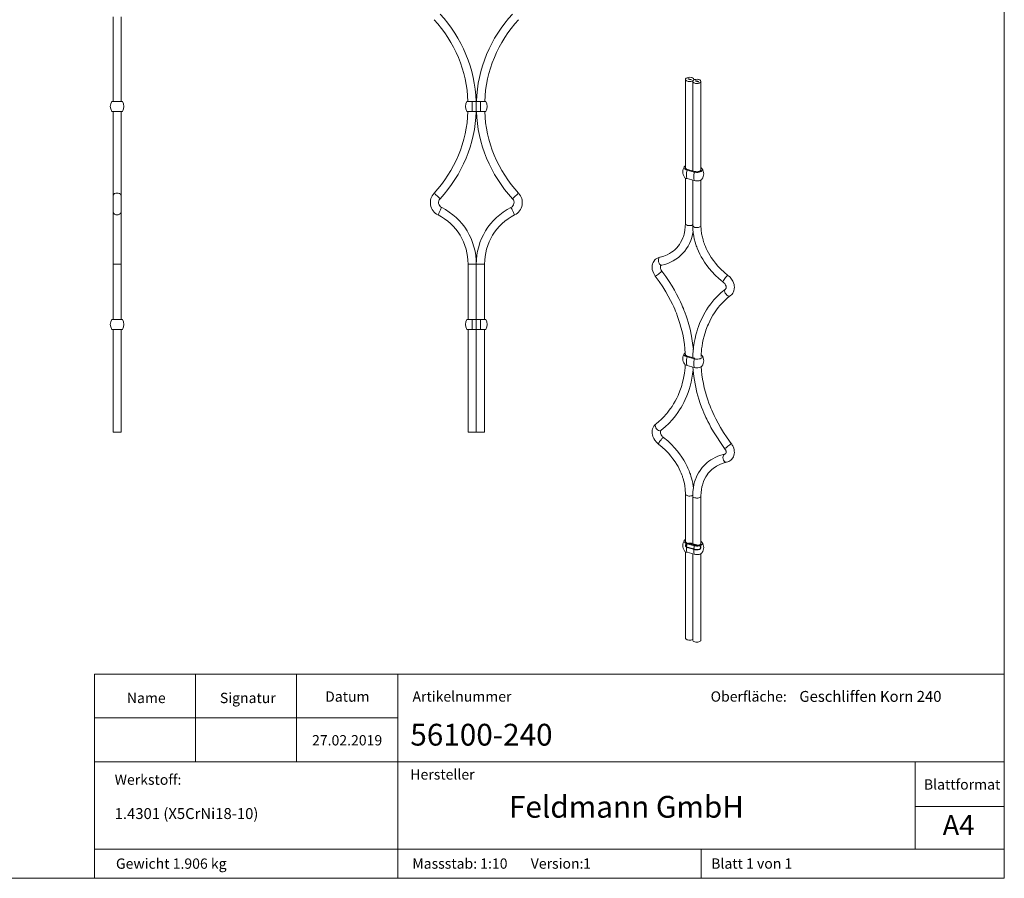
# Model space of a CAD drawing. Units: millimetres. Extents: x 50 to 2920, y 50 to 2050.
# Drawn here: x 1485 to 2920, y 50 to 1302 of the extents above; entities that cross this region are included whole.
import ezdxf

# ---------------------------------------------------------------- set-up
doc = ezdxf.new("R2010")
doc.units = ezdxf.units.MM
doc.header["$LTSCALE"] = 10
doc.header["$PDSIZE"] = -1
doc.styles.add('SLDTEXTSTYLE0', font='TXT', dxfattribs={"width": 0.75})
doc.styles.add('SLDTEXTSTYLE1', font='TXT', dxfattribs={"width": 0.692308})

msp = doc.modelspace()

# ---------------------------------------------------------------- linework, layer by layer
at = {"color": 7, "linetype": 'Continuous', "lineweight": 0}
for p, q in [((2920, 2050), (2920, 50)), ((1594, 347.5), (1741.3, 347.5)), ((1594, 347.5), (1594, 283.8)), ((1741.3, 347.5), (1888.6, 347.5)), ((1741.3, 220), (1741.3, 347.5)), ((1888.6, 347.5), (2036, 347.5)), ((1888.6, 347.5), (1888.6, 220)), ((2036, 347.5), (2920, 347.5)), ((2036, 347.5), (2036, 50)), ((1594, 283.8), (1741.3, 283.8)), ((1594, 220), (1594, 283.8)), ((1741.3, 283.8), (1888.6, 283.8)), ((1888.6, 283.8), (2036, 283.8)), ((1741.3, 220), (1594, 220)), ((1594, 220), (1594, 92.5)), ((1888.6, 220), (1741.3, 220)), ((1888.6, 220), (2036, 220)), ((2036, 220), (2790, 220)), ((2920, 220), (2790, 220)), ((2790, 154.9), (2790, 220)), ((2790, 92.5), (2790, 154.9)), ((2920, 154.9), (2790, 154.9)), ((1594, 92.5), (2920, 92.5)), ((1594, 50), (1594, 92.5)), ((2478, 50), (2478, 92.5)), ((50, 50), (2920, 50))]:
    msp.add_line(p, q, dxfattribs=at)
at = {"color": 7, "linetype": 'Continuous', "lineweight": 15}
for p, q in [((1621, 1305.7), (1621, 1182.4)), ((1633, 1182.4), (1633, 1305.7)), ((2455.3, 1214.5), (2455.3, 1086)), ((2459, 1215.2), (2459.4, 1215.5)), ((2459.1, 1215.2), (2459, 1215.2)), ((2459.3, 1215.3), (2459.1, 1215.2)), ((2459.4, 1215.5), (2459.3, 1215.4)), ((2459.3, 1215.4), (2459.6, 1215.3)), ((2459.3, 1215.3), (2459.3, 1215.4)), ((2459.3, 1215.3), (2459.3, 1215.4)), ((2459.6, 1215.3), (2459.3, 1215.3)), ((2459.7, 1215.4), (2459.4, 1215.5)), ((2459.4, 1215.5), (2459.8, 1215.4)), ((2459.4, 1215.5), (2459.4, 1215.5)), ((2459.6, 1215.3), (2459.6, 1215.3)), ((2459.6, 1215.1), (2459.6, 1215.2)), ((2459.6, 1215.1), (2459.6, 1215)), ((2459.6, 1215.1), (2459.6, 1215.1)), ((2459.6, 1215.1), (2459.6, 1215.1)), ((2459.8, 1215.4), (2459.7, 1215.4)), ((2460.1, 1215), (2459.7, 1215.2)), ((2459.7, 1215.2), (2460.1, 1215.1)), ((2459.7, 1215.2), (2459.7, 1215.2)), ((2459.7, 1215), (2459.7, 1215)), ((2459.8, 1215.2), (2459.8, 1215.3)), ((2460, 1215.2), (2460, 1215.3)), ((2460, 1215), (2460, 1215)), ((2460, 1215), (2460, 1215)), ((2460.1, 1214.9), (2460.5, 1215.3)), ((2460.1, 1215), (2460.1, 1215.1)), ((2460.1, 1215), (2460.1, 1215.1)), ((2460.2, 1214.9), (2460.1, 1214.9)), ((2460.6, 1215.2), (2460.2, 1214.9)), ((2460.2, 1215.1), (2460.2, 1215.1)), ((2460.4, 1214.9), (2460.4, 1215)), ((2460.4, 1214.8), (2460.4, 1214.9)), ((2460.4, 1214.9), (2460.5, 1214.9)), ((2460.5, 1215.3), (2460.6, 1215.2)), ((2460.5, 1215.2), (2460.5, 1215.3)), ((2460.5, 1214.9), (2460.5, 1214.8)), ((2460.5, 1214.8), (2460.5, 1214.8)), ((2460.6, 1214.7), (2460.6, 1214.8)), ((2461.2, 1215.1), (2460.8, 1214.7)), ((2460.8, 1215), (2460.8, 1215)), ((2460.8, 1214.7), (2460.8, 1214.7)), ((2460.8, 1214.7), (2460.8, 1214.7)), ((2460.8, 1214.7), (2460.8, 1214.7)), ((2460.9, 1214.8), (2460.9, 1214.9)), ((2460.9, 1214.8), (2460.9, 1214.8)), ((2461, 1214.9), (2461.2, 1215.1)), ((2461, 1214.6), (2461.3, 1214.9)), ((2461, 1214.8), (2461, 1214.9)), ((2461.2, 1214.7), (2461, 1214.6)), ((2461, 1214.6), (2461, 1214.6)), ((2461.2, 1215.1), (2461.2, 1215.1)), ((2461.2, 1215), (2461.2, 1215.1)), ((2461.2, 1214.8), (2461.3, 1214.8)), ((2461.3, 1214.9), (2461.3, 1214.8)), ((2461.3, 1214.9), (2461.3, 1214.9)), ((2461.3, 1214.8), (2461.3, 1214.9)), ((2461.3, 1214.8), (2461.3, 1214.8)), ((2461.3, 1214.5), (2461.5, 1214.7)), ((2461.4, 1214.5), (2461.3, 1214.5)), ((2461.4, 1214.8), (2461.4, 1214.9)), ((2461.5, 1214.6), (2461.4, 1214.5)), ((2461.5, 1214.7), (2461.5, 1214.8)), ((2461.5, 1214.8), (2461.5, 1214.8)), ((2461.6, 1214.7), (2461.6, 1214.7)), ((2461.7, 1214.5), (2461.8, 1214.6)), ((2461.9, 1214.6), (2461.7, 1214.4)), ((2461.7, 1214.4), (2461.7, 1214.5)), ((2461.8, 1214.7), (2461.8, 1214.8)), ((2461.9, 1214.6), (2461.9, 1214.7)), ((2462, 1214.5), (2462, 1214.4)), ((2462, 1214.4), (2462, 1214.5)), ((2462, 1214.4), (2462, 1214.5)), ((2462, 1214.4), (2462, 1214.4)), ((2462, 1214.4), (2462.1, 1214.4)), ((2462.2, 1214.3), (2462.2, 1214.4)), ((2462.3, 1214.3), (2462.4, 1214.3)), ((2462.4, 1214.3), (2462.3, 1214.3)), ((2462.4, 1214.6), (2462.4, 1214.6)), ((2462.7, 1214.5), (2462.4, 1214.3)), ((2462.4, 1214.3), (2462.4, 1214.3)), ((2462.5, 1214.4), (2462.5, 1214.5)), ((2462.5, 1214.3), (2462.5, 1214.4)), ((2462.6, 1214.2), (2462.8, 1214.5)), ((2462.6, 1214.5), (2462.6, 1214.5)), ((2462.6, 1214.5), (2462.7, 1214.5)), ((2462.6, 1214.4), (2462.6, 1214.5)), ((2462.6, 1214.5), (2462.6, 1214.5)), ((2462.7, 1214.3), (2462.6, 1214.2)), ((2462.6, 1214.2), (2462.6, 1214.2)), ((2462.9, 1214.5), (2462.8, 1214.4)), ((2462.8, 1214.5), (2462.9, 1214.5)), ((2462.8, 1214.4), (2462.8, 1214.5)), ((2462.8, 1214.3), (2462.8, 1214.4)), ((2462.8, 1214.4), (2462.8, 1214.4)), ((2462.9, 1214.1), (2463.1, 1214.2)), ((2463, 1214.1), (2462.9, 1214.1)), ((2463.1, 1214.2), (2463, 1214.1)), ((2463.1, 1214.4), (2463.1, 1214.4)), ((2463.1, 1214.2), (2463.1, 1214.3)), ((2463.1, 1214.2), (2463.1, 1214.3)), ((2463.1, 1214.2), (2463.1, 1214.2)), ((2463.2, 1214.1), (2463.4, 1214.3)), ((2463.2, 1214), (2463.2, 1214.1)), ((2463.3, 1214.1), (2463.2, 1214)), ((2463.5, 1214.3), (2463.4, 1214.3)), ((2463.4, 1214.3), (2463.5, 1214.3)), ((2463.4, 1214.2), (2463.4, 1214.3)), ((2463.4, 1214.2), (2463.4, 1214.3)), ((2463.4, 1214.2), (2463.4, 1214.2)), ((2463.5, 1213.9), (2463.7, 1214.1)), ((2463.6, 1213.9), (2463.5, 1213.9)), ((2463.7, 1214.1), (2463.6, 1213.9)), ((2463.7, 1214.2), (2463.7, 1214.3)), ((2463.7, 1214.1), (2463.7, 1214.2)), ((2463.7, 1214.1), (2463.7, 1214.1)), ((2463.7, 1214.1), (2463.7, 1214.1)), ((2465.9, 1211.7), (2465.9, 1081.2)), ((2467.3, 1213.6), (2467.3, 1214.6)), ((2469.7, 1212.4), (2469.8, 1212.4)), ((2469.7, 1212.3), (2469.7, 1212.4)), ((2469.7, 1212.3), (2469.8, 1212.3)), ((2469.8, 1212.3), (2469.8, 1212.2)), ((2469.9, 1212.5), (2470.2, 1212.6)), ((2469.9, 1212.2), (2469.9, 1212.3)), ((2470.2, 1212.6), (2470, 1212.5)), ((2470, 1212.4), (2470, 1212.5)), ((2470, 1212.4), (2470, 1212.5)), ((2470.1, 1212.4), (2470.1, 1212.5)), ((2470.4, 1212.5), (2470.2, 1212.6)), ((2470.2, 1212.6), (2470.4, 1212.5)), ((2470.2, 1212.6), (2470.2, 1212.6)), ((2470.2, 1212.3), (2470.2, 1212.4)), ((2470.2, 1212.2), (2470.2, 1212.3)), ((2470.3, 1212.1), (2470.3, 1212.2)), ((2470.3, 1212.2), (2470.4, 1212.2)), ((2470.3, 1212.2), (2470.3, 1212.2)), ((2470.4, 1212.5), (2470.4, 1212.5)), ((2470.4, 1212.2), (2470.4, 1212.1)), ((2470.4, 1212.1), (2470.4, 1212.1)), ((2470.5, 1212.3), (2470.9, 1212.4)), ((2470.9, 1212.4), (2470.6, 1212.3)), ((2470.6, 1212.2), (2470.6, 1212.3)), ((2470.6, 1212.3), (2470.6, 1212.3)), ((2470.7, 1212.1), (2470.7, 1212.2)), ((2470.7, 1212.1), (2470.7, 1212.1)), ((2470.9, 1212.4), (2470.9, 1212.4)), ((2470.9, 1212.4), (2470.9, 1212.4)), ((2470.9, 1211.9), (2471.3, 1212.3)), ((2471, 1211.9), (2470.9, 1211.9)), ((2471.4, 1212.3), (2471, 1211.9)), ((2471.3, 1212.3), (2471.1, 1212.3)), ((2471.1, 1212.3), (2471.2, 1212.3)), ((2471.2, 1212.3), (2471.4, 1212.3)), ((2471.2, 1212.3), (2471.2, 1212.3)), ((2471.3, 1212.2), (2471.3, 1212.3)), ((2471.3, 1212.2), (2471.3, 1212.2)), ((2471.4, 1211.9), (2471.5, 1212)), ((2471.4, 1211.9), (2471.4, 1212)), ((2471.4, 1211.9), (2471.4, 1211.8)), ((2471.4, 1211.9), (2471.4, 1211.9)), ((2471.4, 1211.8), (2471.4, 1211.8)), ((2471.5, 1211.8), (2471.5, 1211.8)), ((2471.7, 1211.8), (2471.7, 1211.8)), ((2471.8, 1211.8), (2471.8, 1211.9)), ((2471.9, 1212.1), (2471.9, 1212.2)), ((2471.9, 1211.9), (2471.9, 1212.1)), ((2471.9, 1211.7), (2472, 1211.8)), ((2472, 1211.8), (2472, 1211.9)), ((2472, 1211.8), (2472, 1211.7)), ((2472, 1211.8), (2472, 1211.8)), ((2472, 1211.7), (2472, 1211.6)), ((2472.1, 1211.6), (2472.1, 1211.7)), ((2472.3, 1211.6), (2472.3, 1211.7)), ((2472.4, 1212), (2472.4, 1212)), ((2472.4, 1211.7), (2472.4, 1211.8)), ((2472.5, 1211.8), (2472.5, 1211.9)), ((2472.7, 1211.6), (2472.5, 1211.7)), ((2472.5, 1211.7), (2472.8, 1211.6)), ((2472.5, 1211.7), (2472.5, 1211.7)), ((2472.5, 1211.7), (2472.5, 1211.7)), ((2472.8, 1211.6), (2472.7, 1211.6)), ((2472.7, 1211.5), (2473.1, 1211.5)), ((2473.1, 1211.3), (2472.7, 1211.5)), ((2472.8, 1211.5), (2473.2, 1211.4)), ((2473.1, 1211.5), (2472.8, 1211.5)), ((2472.8, 1211.4), (2472.8, 1211.5)), ((2473, 1211.7), (2472.9, 1211.7)), ((2473.2, 1211.4), (2473.1, 1211.3)), ((2473.3, 1211.7), (2473.3, 1211.8)), ((2473.3, 1211.6), (2473.3, 1211.7)), ((2473.3, 1211.4), (2474, 1211.6)), ((2473.3, 1211.6), (2473.3, 1211.6)), ((2473.6, 1211.3), (2473.3, 1211.4)), ((2473.8, 1211.5), (2473.4, 1211.4)), ((2473.4, 1211.4), (2473.4, 1211.4)), ((2473.4, 1211.4), (2473.4, 1211.4)), ((2473.4, 1211.4), (2473.6, 1211.4)), ((2473.5, 1211.2), (2473.6, 1211.3)), ((2473.6, 1211.2), (2473.5, 1211.2)), ((2473.6, 1211.4), (2473.8, 1211.5)), ((2473.6, 1211.3), (2473.6, 1211.4)), ((2473.7, 1211.3), (2473.6, 1211.2)), ((2473.6, 1211.3), (2473.6, 1211.3)), ((2473.6, 1211.2), (2473.6, 1211.3)), ((2474, 1211.6), (2473.7, 1211.3)), ((2473.8, 1211.3), (2473.7, 1211.3)), ((2473.7, 1211.3), (2473.8, 1211.3)), ((2473.7, 1211.3), (2473.7, 1211.3)), ((2473.7, 1211.3), (2473.7, 1211.3)), ((2473.8, 1211.5), (2473.9, 1211.5)), ((2473.8, 1211.4), (2473.8, 1211.5)), ((2473.8, 1211.3), (2473.8, 1211.3)), ((2473.9, 1211.3), (2473.9, 1211.4)), ((2473.9, 1211.3), (2473.9, 1211.3)), ((2473.9, 1211.2), (2473.9, 1211.3)), ((2473.9, 1211.2), (2473.9, 1211.1)), ((2473.9, 1211.1), (2473.9, 1211.1)), ((2474, 1211.6), (2474, 1211.6)), ((2474, 1211.6), (2474, 1211.6)), ((2474, 1211.1), (2474, 1211.1)), ((2474.2, 1211.1), (2474.2, 1211.2)), ((2474.3, 1211.4), (2474.3, 1211.5)), ((2474.3, 1211.2), (2474.3, 1211.2)), ((2474.4, 1211.3), (2474.4, 1211.4)), ((2477.9, 1083.1), (2477.9, 1211.6)), ((1619, 1182.4), (1635, 1182.4)), ((2136.5, 1182.4), (2144.5, 1182.4)), ((2144.5, 1182.4), (2150.5, 1182.4)), ((2144.5, 1167.9), (2144.5, 1182.4)), ((2156.5, 1182.4), (2150.5, 1182.4)), ((2150.5, 1167.9), (2150.5, 1182.4)), ((2156.5, 1167.9), (2156.5, 1182.4)), ((2156.5, 1182.4), (2164.5, 1182.4)), ((1619, 1167.9), (1635, 1167.9)), ((1621, 1167.9), (1621, 1044.7)), ((1633, 1044.7), (1633, 1167.9)), ((2136.5, 1167.9), (2144.5, 1167.9)), ((2144.5, 1167.9), (2150.5, 1167.9)), ((2156.5, 1167.9), (2150.5, 1167.9)), ((2156.5, 1167.9), (2164.5, 1167.9)), ((2458.5, 1083.2), (2457.6, 1082.3)), ((2457.6, 1082.3), (2468.2, 1079.5)), ((2458.5, 1083.2), (2469.1, 1080.4)), ((2469.1, 1080.4), (2468.2, 1079.5)), ((2455.3, 1070.8), (2455.3, 1004.5)), ((2457.6, 1069.9), (2468.2, 1067)), ((2465.9, 1067.6), (2465.9, 1001.7)), ((2477.9, 1001.6), (2477.9, 1067.9)), ((1621, 1044.7), (1621, 1022.5)), ((1633, 1022.5), (1633, 1044.7)), ((1621, 1022.5), (1621, 945.2)), ((1633, 945.2), (1633, 1022.5)), ((1621, 945.2), (1621, 864.7)), ((1633, 864.7), (1633, 945.2)), ((2138.5, 945.2), (2138.5, 864.7)), ((2150.5, 864.7), (2150.5, 945.2)), ((2162.5, 864.7), (2162.5, 945.2)), ((2513.3, 908.7), (2513.5, 908.8)), ((1619, 864.7), (1635, 864.7)), ((2136.5, 864.7), (2144.5, 864.7)), ((2144.5, 864.7), (2150.5, 864.7)), ((2144.5, 850.2), (2144.5, 864.7)), ((2150.5, 850.2), (2150.5, 864.7)), ((2156.5, 864.7), (2150.5, 864.7)), ((2156.5, 850.2), (2156.5, 864.7)), ((2156.5, 864.7), (2164.5, 864.7)), ((1619, 850.2), (1635, 850.2)), ((1621, 850.2), (1621, 700.2)), ((1633, 700.2), (1633, 850.2)), ((2136.5, 850.2), (2144.5, 850.2)), ((2138.5, 850.2), (2138.5, 700.2)), ((2144.5, 850.2), (2150.5, 850.2)), ((2150.5, 700.2), (2150.5, 850.2)), ((2156.5, 850.2), (2150.5, 850.2)), ((2156.5, 850.2), (2164.5, 850.2)), ((2162.5, 700.2), (2162.5, 850.2)), ((2457.6, 810), (2458.5, 810.9)), ((2457.6, 810), (2468.2, 807.1)), ((2458.5, 810.9), (2469.1, 808)), ((2468.2, 807.1), (2469.1, 808)), ((2457.6, 797.5), (2468.2, 794.7)), ((1633, 700.2), (1621, 700.2)), ((2138.5, 700.2), (2150.5, 700.2)), ((2162.5, 700.2), (2150.5, 700.2)), ((2419.6, 702.9), (2419.7, 703.1)), ((2455.3, 610.3), (2455.3, 541.3)), ((2465.9, 607.4), (2465.9, 536.5)), ((2477.9, 538.4), (2477.9, 607.4)), ((2457.6, 537.6), (2458.5, 538.5)), ((2457.6, 537.6), (2468.2, 534.7)), ((2458.5, 538.5), (2469.1, 535.6)), ((2468.2, 534.7), (2469.1, 535.6)), ((2455.3, 526.1), (2455.3, 400.2)), ((2457.6, 525.2), (2468.2, 522.3)), ((2465.9, 522.9), (2465.9, 397.4)), ((2477.9, 397.4), (2477.9, 523.2))]:
    msp.add_line(p, q, dxfattribs=at)
at = {"color": 8, "linetype": 'Continuous', "lineweight": 15}
for p, q in [((2461.5, 1214.6), (2461.5, 1214.7)), ((2461.8, 1214.5), (2461.8, 1214.6)), ((2463.1, 1214.2), (2463.1, 1214.2)), ((2463.7, 1214), (2463.7, 1214.1)), ((2470.5, 1212.3), (2470.5, 1212.3)), ((2473.1, 1211.5), (2473.1, 1211.5)), ((1633, 945.2), (1621, 945.2)), ((2138.5, 945.2), (2150.5, 945.2)), ((2162.5, 945.2), (2150.5, 945.2))]:
    msp.add_line(p, q, dxfattribs=at)
at = {"color": 7, "linetype": 'Continuous'}
for p, q in [((2469.1, 529.4), (2458.5, 532.3)), ((2464.1, 537.8), (2474.7, 534.9))]:
    msp.add_line(p, q, dxfattribs=at)
at = {"color": 7, "linetype": 'Continuous', "lineweight": 15, "flags": 128}
for points in [[(2458.5, 1211.8), (2456.9, 1212.5), (2455.8, 1213.3), (2455.3, 1214.3), (2455.4, 1214.6)], [(2455.4, 1215), (2455.5, 1215.4), (2456.4, 1216.3), (2457.8, 1217), (2459.6, 1217.5), (2461.6, 1217.6), (2463.5, 1217.4), (2464.1, 1217.3)], [(2464.1, 1217.3), (2465.7, 1216.7), (2466.8, 1215.8), (2467.3, 1214.8), (2467.1, 1213.7), (2466.3, 1212.8), (2464.9, 1212.1), (2463.1, 1211.6), (2461.1, 1211.5), (2459.1, 1211.7), (2458.5, 1211.8)], [(2459.6, 1215.2), (2459.7, 1215.2), (2459.8, 1215.3)], [(2459.7, 1215.2), (2459.6, 1215.1), (2459.7, 1215.1), (2459.7, 1215), (2459.7, 1215)], [(2459.7, 1215), (2459.6, 1215), (2459.6, 1215.1), (2459.6, 1215.1), (2459.6, 1215.2)], [(2459.8, 1215.2), (2459.7, 1215.2), (2459.7, 1215.2)], [(2459.8, 1215.3), (2459.9, 1215.3), (2460, 1215.3)], [(2460, 1215.2), (2459.9, 1215.2), (2459.8, 1215.2)], [(2460, 1215.3), (2460.1, 1215.2), (2460.2, 1215.1)], [(2460.1, 1215.1), (2460.1, 1215.1), (2460.1, 1215.2), (2460, 1215.2), (2460, 1215.2)], [(2460.2, 1215.1), (2460.2, 1215.1), (2460.1, 1215)], [(2460.1, 1215.1), (2460.1, 1215.1), (2460.2, 1215.1)], [(2460.6, 1214.8), (2460.5, 1214.8), (2460.4, 1214.9), (2460.4, 1214.9), (2460.4, 1215)], [(2460.5, 1214.9), (2460.5, 1214.9), (2460.5, 1214.8), (2460.5, 1214.8), (2460.6, 1214.8)], [(2460.8, 1214.7), (2460.7, 1214.7), (2460.6, 1214.8)], [(2460.8, 1215), (2461, 1215), (2461, 1214.9)], [(2460.9, 1214.8), (2460.9, 1214.9), (2460.9, 1214.9), (2460.9, 1215), (2460.8, 1215)], [(2460.8, 1214.7), (2460.9, 1214.7), (2460.9, 1214.7)], [(2460.9, 1214.9), (2461, 1214.9), (2461, 1214.8)], [(2461.3, 1214.8), (2461.3, 1214.9), (2461.4, 1214.9)], [(2461.4, 1214.9), (2461.4, 1214.9), (2461.5, 1214.8)], [(2461.5, 1214.7), (2461.5, 1214.8), (2461.5, 1214.8), (2461.5, 1214.8), (2461.5, 1214.8)], [(2461.5, 1214.8), (2461.6, 1214.8), (2461.6, 1214.8), (2461.6, 1214.7)], [(2461.5, 1214.8), (2461.6, 1214.7), (2461.6, 1214.7)], [(2461.5, 1214.6), (2461.5, 1214.7), (2461.5, 1214.7)], [(2461.8, 1214.8), (2461.9, 1214.7), (2461.9, 1214.7), (2461.9, 1214.7), (2461.9, 1214.6)], [(2461.8, 1214.6), (2461.9, 1214.7), (2461.9, 1214.7), (2461.9, 1214.7), (2461.8, 1214.7)], [(2461.9, 1214.7), (2461.9, 1214.6), (2461.9, 1214.6)], [(2462.1, 1214.3), (2462, 1214.4), (2462, 1214.4), (2462, 1214.5), (2462, 1214.5)], [(2462.1, 1214.5), (2462, 1214.5), (2462.1, 1214.4), (2462.1, 1214.4), (2462.2, 1214.4)], [(2462.4, 1214.3), (2462.2, 1214.3), (2462.1, 1214.3)], [(2462.4, 1214.6), (2462.5, 1214.5), (2462.6, 1214.5)], [(2462.5, 1214.4), (2462.5, 1214.5), (2462.5, 1214.5), (2462.4, 1214.5), (2462.4, 1214.6)], [(2462.4, 1214.3), (2462.4, 1214.3), (2462.5, 1214.3)], [(2462.5, 1214.5), (2462.5, 1214.5), (2462.6, 1214.4)], [(2462.8, 1214.4), (2462.8, 1214.3), (2462.7, 1214.3)], [(2462.8, 1214.4), (2463, 1214.4), (2463.1, 1214.4)], [(2463.1, 1214.3), (2463.1, 1214.3), (2463.1, 1214.4), (2463, 1214.4)], [(2463.1, 1214.4), (2463.2, 1214.4), (2463.2, 1214.4), (2463.2, 1214.3), (2463.1, 1214.2)], [(2463.1, 1214.2), (2463.1, 1214.3), (2463.1, 1214.3)], [(2463.1, 1214.3), (2463.2, 1214.3), (2463.2, 1214.3)], [(2463.4, 1214.2), (2463.3, 1214.2), (2463.3, 1214.1)], [(2463.4, 1214.3), (2463.6, 1214.3), (2463.7, 1214.3)], [(2463.7, 1214.1), (2463.7, 1214.2), (2463.7, 1214.2), (2463.6, 1214.2)], [(2463.7, 1214.3), (2463.7, 1214.2), (2463.8, 1214.2), (2463.8, 1214.2), (2463.7, 1214.1)], [(2463.7, 1214.2), (2463.7, 1214.1), (2463.8, 1214.1)], [(2463.7, 1214.1), (2463.7, 1214.1), (2463.7, 1214.1)], [(2469.1, 1208.9), (2467.5, 1209.6), (2466.4, 1210.4), (2465.9, 1211.4), (2466.1, 1212.5), (2467, 1213.4), (2468.4, 1214.2), (2470.2, 1214.6), (2472.2, 1214.8), (2474.2, 1214.5), (2474.7, 1214.4)], [(2477.8, 1211.6), (2477.7, 1210.9), (2476.9, 1209.9), (2475.5, 1209.2), (2473.7, 1208.7), (2471.7, 1208.6), (2469.7, 1208.8), (2469.1, 1208.9)], [(2469.8, 1212.2), (2469.8, 1212.3), (2469.7, 1212.3), (2469.7, 1212.3), (2469.7, 1212.4)], [(2469.8, 1212.4), (2469.8, 1212.3), (2469.8, 1212.3), (2469.8, 1212.3), (2469.9, 1212.3)], [(2470.1, 1212.4), (2470, 1212.4), (2469.9, 1212.5)], [(2470, 1212.5), (2470.1, 1212.5), (2470.1, 1212.5)], [(2470.1, 1212.5), (2470.2, 1212.4), (2470.2, 1212.4), (2470.2, 1212.3), (2470.2, 1212.3)], [(2470.2, 1212.3), (2470.2, 1212.3), (2470.2, 1212.4), (2470.1, 1212.4), (2470.1, 1212.4)], [(2470.2, 1212.4), (2470.2, 1212.3), (2470.2, 1212.3)], [(2470.4, 1212.1), (2470.3, 1212.1), (2470.3, 1212.2), (2470.3, 1212.2), (2470.3, 1212.2)], [(2470.4, 1212.2), (2470.4, 1212.2), (2470.4, 1212.1), (2470.4, 1212.1), (2470.4, 1212.1)], [(2470.6, 1212.3), (2470.7, 1212.3), (2470.8, 1212.2), (2470.8, 1212.2), (2470.7, 1212.1)], [(2470.6, 1212.3), (2470.6, 1212.3), (2470.6, 1212.3)], [(2470.7, 1212.1), (2470.7, 1212.2), (2470.7, 1212.2), (2470.6, 1212.2), (2470.6, 1212.3)], [(2470.7, 1212.2), (2470.7, 1212.2), (2470.7, 1212.1)], [(2471.5, 1211.8), (2471.4, 1211.8), (2471.4, 1211.8), (2471.3, 1211.9), (2471.4, 1212)], [(2471.5, 1212), (2471.4, 1211.9), (2471.4, 1211.9), (2471.5, 1211.8), (2471.5, 1211.8)], [(2471.7, 1211.8), (2471.8, 1211.9), (2471.8, 1211.9)], [(2471.8, 1211.9), (2471.9, 1212), (2471.9, 1212.1), (2471.9, 1212.1), (2471.8, 1212.1)], [(2471.9, 1212.2), (2471.9, 1212.1), (2472, 1212.1), (2472, 1212), (2471.9, 1211.9)], [(2471.9, 1212.1), (2472, 1212), (2472, 1212)], [(2471.9, 1211.9), (2471.9, 1211.9), (2471.9, 1212)], [(2472, 1211.6), (2472, 1211.7), (2471.9, 1211.7), (2471.9, 1211.8), (2472, 1211.9)], [(2472, 1211.9), (2472, 1211.8), (2472, 1211.7), (2472, 1211.7), (2472.1, 1211.7)], [(2472.3, 1211.7), (2472.3, 1211.7), (2472.4, 1211.8)], [(2472.4, 1212), (2472.5, 1212), (2472.5, 1212), (2472.5, 1211.9), (2472.5, 1211.8)], [(2472.4, 1211.8), (2472.5, 1211.9), (2472.4, 1211.9), (2472.4, 1212), (2472.4, 1212)], [(2472.4, 1211.7), (2472.5, 1211.8), (2472.5, 1211.8)], [(2472.5, 1211.9), (2472.5, 1211.9), (2472.5, 1211.8)], [(2473.3, 1211.6), (2473.3, 1211.7), (2473.3, 1211.7), (2473.3, 1211.7), (2473.2, 1211.7)], [(2473.3, 1211.8), (2473.4, 1211.7), (2473.4, 1211.7), (2473.4, 1211.6), (2473.4, 1211.6)], [(2473.3, 1211.7), (2473.4, 1211.7), (2473.4, 1211.6)], [(2474, 1211.1), (2473.9, 1211.1), (2473.9, 1211.2), (2473.8, 1211.2), (2473.9, 1211.4)], [(2474, 1211.3), (2473.9, 1211.2), (2473.9, 1211.2), (2474, 1211.2), (2474, 1211.1)], [(2474.2, 1211.2), (2474.3, 1211.2), (2474.3, 1211.2)], [(2474.3, 1211.5), (2474.4, 1211.5), (2474.4, 1211.4), (2474.5, 1211.4), (2474.4, 1211.2)], [(2474.3, 1211.2), (2474.4, 1211.4), (2474.4, 1211.4), (2474.4, 1211.4), (2474.3, 1211.4)], [(2474.4, 1211.4), (2474.4, 1211.4), (2474.5, 1211.3)], [(2474.4, 1211.2), (2474.4, 1211.3), (2474.4, 1211.3)], [(2474.7, 1214.4), (2476.3, 1213.8), (2477.4, 1212.9), (2477.9, 1211.9), (2477.9, 1211.8)], [(2455.3, 1088.7), (2455.2, 1088.7), (2454.2, 1087.9), (2453.6, 1087), (2453.3, 1086.1), (2453.5, 1085.2), (2454, 1084.3), (2454.9, 1083.5), (2456.1, 1082.9), (2457.6, 1082.3)], [(2455.3, 1086), (2455.3, 1085.9), (2455.6, 1085.1), (2456.2, 1084.3), (2457.2, 1083.7), (2458.5, 1083.2)], [(2457.6, 1082.3), (2457.2, 1080.5), (2456.9, 1078.7), (2456.7, 1076.9), (2456.6, 1075.2), (2456.7, 1073.6), (2456.9, 1072.2), (2457.2, 1071), (2457.6, 1069.9)], [(2468.2, 1079.5), (2467.8, 1077.6), (2467.5, 1075.8), (2467.3, 1074), (2467.3, 1072.3), (2467.3, 1070.8), (2467.5, 1069.3), (2467.8, 1068.1), (2468.2, 1067)], [(2468.2, 1079.5), (2469.9, 1079.1), (2471.6, 1079), (2473.4, 1079), (2475.1, 1079.3), (2476.7, 1079.8), (2478, 1080.4), (2479, 1081.2), (2479.7, 1082), (2479.9, 1082.9), (2479.8, 1083.9), (2479.3, 1084.7), (2478.4, 1085.5), (2477.9, 1085.8)], [(2469.1, 1080.4), (2470.6, 1080.1), (2472.2, 1080), (2473.7, 1080.1), (2475.1, 1080.5), (2476.3, 1081), (2477.2, 1081.7), (2477.8, 1082.4), (2477.9, 1083.1)], [(2468.2, 1067), (2469.9, 1066.7), (2471.6, 1066.5), (2473.4, 1066.6), (2475.1, 1066.9), (2476.7, 1067.4), (2478, 1068), (2479, 1068.7), (2479.4, 1069.2)], [(2455.3, 1004.5), (2455.1, 999.4), (2454.6, 995), (2454, 991.5), (2453.4, 988.8), (2452.8, 987), (2452.3, 985.3), (2451.6, 983.5), (2450.1, 980.1), (2448.3, 976.7), (2446.5, 973.9), (2444.8, 971.5), (2442.5, 969), (2439.9, 966.3), (2437.3, 964.2), (2434.9, 962.5), (2432, 960.7), (2428.5, 958.9), (2424, 957.1), (2418.3, 955.5)], [(2465.9, 1001.7), (2466.1, 996.1), (2466.6, 990.7), (2467.4, 985.9), (2468.2, 981.9), (2469.4, 977.4), (2470.4, 974.1), (2471.1, 971.9), (2471.7, 970.3), (2472.4, 968.5), (2474.2, 964.3), (2476.4, 959.7), (2478.3, 956), (2480.4, 952.3), (2483.1, 948.1), (2486.4, 943.3), (2489.7, 939), (2493.7, 934.3), (2498.5, 929.3), (2504.1, 924.1), (2510, 919.3)], [(2517.2, 928.9), (2511.7, 933.4), (2506.9, 937.9), (2502.7, 942.3), (2499.1, 946.5), (2496.1, 950.4), (2493, 954.8), (2490.7, 958.5), (2488.8, 961.9), (2487.1, 965.1), (2485.6, 968.2), (2484.3, 971.1), (2483.2, 973.8), (2482.4, 975.9), (2481.8, 977.9), (2480.9, 980.8), (2479.9, 984.6), (2478.9, 989.4), (2478.2, 995.1), (2477.9, 1001.6)], [(2418.4, 955.5), (2416.7, 955.1), (2415.5, 954.6), (2414.4, 954.1), (2413.4, 953.5), (2411.8, 952.3), (2410.7, 951.3), (2409, 949.1), (2408.1, 947.5), (2407.4, 945.7), (2406.8, 943.1), (2406.7, 941), (2406.7, 939.4), (2407, 937.5), (2407.6, 934.9), (2409, 931.6), (2410, 929.8), (2411.3, 927.9)], [(2420.8, 935.2), (2420.4, 935.8), (2420, 936.4), (2419.6, 937.2), (2419.2, 938), (2418.9, 939.1), (2418.7, 940), (2418.7, 941.4), (2418.9, 942.1), (2419.1, 942.7), (2419.4, 943.1), (2419.6, 943.3), (2419.9, 943.4), (2420.1, 943.6), (2420.4, 943.7), (2420.8, 943.8)], [(2466.8, 820.7), (2466.5, 823.8), (2465.8, 830), (2464.2, 840.3), (2462, 850.6), (2459.2, 860.7), (2457.7, 865.6), (2456.2, 870), (2454.9, 873.6), (2453.9, 876.4), (2453.1, 878.3), (2452.3, 880.4), (2451.2, 883), (2449.9, 886), (2448, 890.1), (2445.6, 895.3), (2442.4, 901.4), (2439.3, 907.1), (2435.7, 913.3), (2431.4, 920.1), (2426.5, 927.4), (2420.8, 935.2)], [(2411.3, 927.9), (2417.2, 919.8), (2422.3, 912.1), (2426.7, 905), (2430.3, 898.6), (2433.7, 892.3), (2436.3, 887), (2438.2, 882.8), (2439.7, 879.5), (2440.9, 876.5), (2442.1, 873.6), (2443.8, 869.1), (2445.4, 864.4), (2447.3, 858.8), (2448.8, 853.3), (2450.4, 847.2), (2451.9, 840.7), (2453, 834.4), (2453.9, 828.2), (2454.6, 822.1), (2455.1, 815.1), (2455.2, 813.5)], [(2510, 919.3), (2511.4, 918.1), (2512.5, 916.8), (2513.3, 915.6), (2513.8, 914.6), (2514.4, 912.9), (2514.6, 911.8), (2514.6, 910.9), (2514.5, 910.2), (2514.4, 910), (2514.2, 909.7), (2514, 909.4), (2513.9, 909.2), (2513.5, 908.9)], [(2520.8, 899.3), (2522.2, 900.5), (2523.3, 901.7), (2524.2, 903), (2525.2, 904.8), (2525.8, 906.5), (2526.4, 909.4), (2526.6, 911.9), (2526.5, 913.4), (2526.1, 915.4), (2525.3, 918.1), (2524.3, 920.6), (2522.6, 923.3), (2520.3, 926.2), (2519.4, 927.1), (2518.5, 927.9), (2517.2, 928.9)], [(2513.5, 908.8), (2507.5, 903.8), (2501.9, 898.5), (2496.8, 893), (2492.3, 887.6), (2488.6, 882.4), (2486.1, 878.7), (2484, 875.3), (2482, 871.7), (2480, 867.7), (2477.9, 863.3), (2475.9, 858.6), (2474.3, 854.3), (2473, 850.6), (2471.8, 846.8), (2470.6, 842.3), (2469.3, 836.9), (2468.2, 831), (2467.2, 824.6), (2466.5, 818.7), (2466.2, 813.5), (2466, 808.9), (2466, 808.9)], [(2478.1, 810.5), (2478.3, 814.5), (2478.5, 818.2), (2478.9, 821.7), (2479.5, 825.8), (2480.2, 830.3), (2481.2, 835.2), (2482.5, 840.5), (2483.4, 843.7), (2484.3, 846.6), (2485.2, 849.1), (2485.9, 851.2), (2486.6, 853.1), (2487.5, 855.2), (2488.7, 857.9), (2490.6, 862.1), (2493, 866.7), (2495.4, 870.8), (2497.6, 874.3), (2499.7, 877.4), (2501.6, 879.9), (2503.5, 882.4), (2505.1, 884.3), (2506.8, 886.2), (2508.6, 888.2), (2510.6, 890.3), (2513.3, 892.9), (2516.7, 896), (2520.8, 899.3)], [(2454.9, 816.1), (2454.2, 815.5), (2453.6, 814.7), (2453.3, 813.8), (2453.5, 812.8), (2454, 812), (2454.9, 811.2), (2456.1, 810.5), (2457.6, 810)], [(2455.3, 813.6), (2455.3, 813.5), (2455.6, 812.7), (2456.2, 812), (2457.2, 811.3), (2458.5, 810.9)], [(2457.6, 797.5), (2457.2, 798.6), (2456.9, 799.9), (2456.7, 801.3), (2456.6, 802.8), (2456.7, 804.5), (2456.9, 806.3), (2457.2, 808.1), (2457.6, 810)], [(2468.2, 794.7), (2467.8, 795.7), (2467.5, 797), (2467.3, 798.4), (2467.3, 800), (2467.3, 801.6), (2467.5, 803.4), (2467.8, 805.2), (2468.2, 807.1)], [(2468.2, 807.1), (2469.9, 806.8), (2471.6, 806.6), (2473.4, 806.7), (2475.1, 807), (2476.7, 807.4), (2478, 808), (2479, 808.8), (2479.7, 809.7), (2479.9, 810.6), (2479.8, 811.5), (2479.3, 812.4), (2478.4, 813.2), (2478.3, 813.2)], [(2455, 798.7), (2455, 797.6), (2454.7, 793.9), (2454.3, 790.3), (2453.8, 786.2), (2453, 781.7), (2452, 776.7), (2450.7, 771.5), (2449.8, 768.2), (2448.9, 765.3), (2448.1, 762.8), (2447.3, 760.7), (2446.6, 758.9), (2445.7, 756.7), (2444.6, 754), (2442.7, 750), (2440.4, 745.5), (2438.1, 741.5), (2435.9, 737.9), (2433.7, 734.8), (2431.8, 732.2), (2429.8, 729.6), (2428.1, 727.6), (2426.4, 725.7), (2424.7, 723.8), (2422.6, 721.6), (2419.9, 719), (2416.6, 716), (2412.4, 712.6)], [(2419.8, 703.1), (2425.7, 708), (2431.1, 713.2), (2436.2, 718.6), (2440.6, 724), (2444.3, 729.1), (2446.8, 732.7), (2448.9, 736.1), (2450.9, 739.6), (2452.9, 743.4), (2454.9, 747.7), (2457.3, 753.3), (2459.2, 758.3), (2460.6, 762.6), (2462.1, 767.4), (2463.6, 773.4), (2464.7, 778.9), (2465.7, 785.1), (2466.5, 791)], [(2466.2, 795.2), (2466.4, 791.2), (2467, 785.3), (2467.9, 778.7), (2469.7, 768.4), (2472.1, 758.2), (2474.9, 748.4), (2476.9, 742.2), (2478.9, 736.8), (2480.6, 732.3), (2482.2, 728.4), (2484.1, 724.1), (2485.2, 721.7), (2486.5, 719.1), (2488.1, 715.7), (2490.1, 711.8), (2492.5, 707.3), (2496.3, 700.7), (2500.8, 693.3), (2506.2, 685.2), (2512.4, 676.7)], [(2468.2, 794.7), (2469.9, 794.3), (2471.6, 794.2), (2473.4, 794.3), (2475.1, 794.5), (2476.7, 795), (2478, 795.6), (2479, 796.4), (2479.4, 796.8)], [(2521.9, 684), (2515.9, 692.3), (2510.8, 700), (2506.5, 707), (2502.9, 713.4), (2499.6, 719.6), (2497, 724.8), (2495, 729.1), (2493.6, 732.4), (2492.3, 735.4), (2491.2, 738.3), (2489.5, 742.8), (2487.8, 747.5), (2486, 753.2), (2484.4, 758.6), (2482.8, 764.8), (2481.4, 771.2), (2480.2, 777.5), (2479.3, 783.8), (2478.6, 789.9), (2478.2, 795.9)], [(2412.4, 712.6), (2411, 711.4), (2410, 710.2), (2409.1, 708.9), (2408, 707.1), (2407.4, 705.4), (2406.9, 703.4), (2406.7, 701.6), (2406.7, 700), (2406.8, 698.5), (2407.1, 696.5), (2407.9, 693.8), (2409, 691.3), (2410.6, 688.6), (2412.9, 685.7), (2416, 683)], [(2423.2, 692.6), (2422.6, 693.1), (2422, 693.6), (2421.4, 694.3), (2420.7, 695.1), (2419.9, 696.3), (2419.4, 697.4), (2418.8, 699), (2418.7, 700.1), (2418.7, 701), (2418.8, 701.7), (2418.9, 702), (2419, 702.3), (2419.2, 702.5), (2419.3, 702.7)], [(2466.8, 619.2), (2466.6, 621.2), (2465.9, 626), (2465, 630), (2464.1, 633.5), (2463.3, 636.3), (2462.5, 638.9), (2461.9, 640.6), (2461.3, 642.1), (2460.6, 643.9), (2459.8, 645.8), (2458.9, 647.9), (2457.9, 650.1), (2456.9, 652.3), (2455, 655.9), (2452.8, 659.6), (2450.2, 663.8), (2446.8, 668.7), (2443.4, 673), (2439.4, 677.7), (2434.8, 682.5), (2429.4, 687.6), (2423.2, 692.6)], [(2416, 683), (2421.4, 678.6), (2426.4, 674), (2430.6, 669.6), (2434.1, 665.4), (2437.1, 661.5), (2440.2, 657.2), (2442.5, 653.4), (2444.5, 650.1), (2446.2, 646.8), (2447.7, 643.7), (2448.9, 640.8), (2450, 638.2), (2450.8, 636), (2451.2, 634.6), (2451.9, 632.8), (2452.6, 630.3), (2453.3, 627.3), (2454.3, 622.4), (2455, 616.6), (2455.3, 610.3)], [(2512.4, 676.7), (2513.4, 675.3), (2514, 674.1), (2514.3, 673.2), (2514.4, 672.5), (2514.5, 672.1), (2514.5, 671.8), (2514.6, 671.2), (2514.5, 670.4), (2514.2, 669.4), (2513.9, 669), (2513.5, 668.6), (2513.3, 668.5), (2513.1, 668.4), (2512.9, 668.3), (2512.8, 668.2), (2512.4, 668.1)], [(2514.9, 656.4), (2516.9, 657), (2518.5, 657.6), (2519.9, 658.4), (2521.5, 659.6), (2522.5, 660.6), (2524.3, 662.9), (2525.1, 664.4), (2525.8, 666.3), (2526.4, 668.8), (2526.6, 670.9), (2526.5, 672.5), (2526.3, 674.4), (2525.6, 677), (2524.2, 680.3), (2523.6, 681.5), (2523, 682.6), (2521.9, 684)], [(2512.4, 668.1), (2507, 666.7), (2502.3, 665.1), (2498.5, 663.3), (2495.2, 661.6), (2492.3, 659.8), (2489.6, 658), (2487.1, 656.1), (2484.8, 654), (2482.4, 651.6), (2479.7, 648.7), (2476.7, 644.6), (2474.4, 640.9), (2472.6, 637.7), (2471.3, 635), (2470.8, 633.8), (2470.3, 632.6), (2469.6, 630.6), (2468.7, 627.7), (2467.7, 624), (2466.8, 619.3), (2466.2, 613.6), (2465.9, 607.4)], [(2477.9, 607.4), (2478.1, 612.6), (2478.6, 616.9), (2479.2, 620.4), (2479.9, 623), (2480.4, 624.9), (2481, 626.6), (2481.6, 628.4), (2483.1, 631.8), (2484.9, 635.2), (2486.7, 638), (2488.5, 640.4), (2490.7, 642.9), (2493.4, 645.6), (2496, 647.8), (2498.5, 649.5), (2500.7, 651), (2503.3, 652.4), (2506.4, 653.8), (2510.4, 655.2), (2514.9, 656.4)], [(2455.3, 544), (2455.2, 543.9), (2454.2, 543.2), (2453.6, 542.3), (2453.3, 541.4), (2453.5, 540.5), (2454, 539.6), (2454.9, 538.8), (2456.1, 538.1), (2457.6, 537.6)], [(2455.3, 541.3), (2455.3, 541.1), (2455.6, 540.3), (2456.2, 539.6), (2457.2, 539), (2458.5, 538.5)], [(2457.6, 525.2), (2457.2, 526.2), (2456.9, 527.5), (2456.7, 528.9), (2456.6, 530.5), (2456.7, 532.2), (2456.9, 533.9), (2457.2, 535.8), (2457.6, 537.6)], [(2468.2, 522.3), (2467.8, 523.4), (2467.5, 524.6), (2467.3, 526), (2467.3, 527.6), (2467.3, 529.3), (2467.5, 531.1), (2467.8, 532.9), (2468.2, 534.7)], [(2468.2, 534.7), (2469.9, 534.4), (2471.6, 534.2), (2473.4, 534.3), (2475.1, 534.6), (2476.7, 535.1), (2478, 535.7), (2479, 536.4), (2479.7, 537.3), (2479.9, 538.2), (2479.8, 539.1), (2479.3, 540), (2478.4, 540.8), (2477.9, 541.1)], [(2469.1, 535.6), (2470.6, 535.4), (2472.2, 535.3), (2473.7, 535.4), (2475.1, 535.8), (2476.3, 536.3), (2477.2, 536.9), (2477.8, 537.7), (2477.9, 538.4)], [(2468.2, 522.3), (2469.9, 522), (2471.6, 521.8), (2473.4, 521.9), (2475.1, 522.2), (2476.7, 522.6), (2478, 523.3), (2479, 524), (2479.4, 524.4)], [(2465.9, 398.3), (2465.8, 398.2), (2464.6, 397.7), (2463.3, 397.3), (2461.8, 397.2), (2460.3, 397.2), (2458.8, 397.4), (2457.6, 397.8), (2456.5, 398.4), (2455.8, 399.1), (2455.4, 399.8), (2455.3, 400.2)], [(2465.9, 397.4), (2465.9, 397.3), (2466.1, 396.5), (2466.7, 395.8), (2467.6, 395.2), (2468.8, 394.7), (2470.2, 394.4), (2471.6, 394.3), (2473.1, 394.3), (2474.6, 394.6), (2475.8, 395), (2476.8, 395.6), (2477.5, 396.3), (2477.9, 397), (2477.9, 397.4)]]:
    msp.add_lwpolyline(points, dxfattribs=at)
at = {"color": 8, "linetype": 'Continuous', "lineweight": 15, "flags": 128}
for points in [[(2455.4, 1214.5), (2455.4, 1214), (2455.9, 1213.2), (2456.9, 1212.4), (2458.5, 1211.8)], [(2477.8, 1211.6), (2477.8, 1211), (2477.2, 1210.2), (2476.2, 1209.5), (2474.5, 1208.9), (2472.9, 1208.6), (2471, 1208.6), (2469.1, 1208.9)], [(1633, 1044.7), (1632.7, 1046), (1631.8, 1047.1), (1630.6, 1048), (1628.7, 1048.6), (1627, 1048.8), (1625.3, 1048.6), (1623.4, 1048), (1622.2, 1047.1), (1621.3, 1046), (1621, 1044.7), (1621, 1044.7)], [(2089, 1048.8), (2089.2, 1048.6), (2089.9, 1048), (2090.7, 1047.1), (2091.9, 1046), (2093.4, 1044.7), (2094.8, 1043.3), (2096, 1042.2), (2096.9, 1041.4), (2097.6, 1040.7), (2097.7, 1040.6)], [(2212, 1048.8), (2211.8, 1048.6), (2211.1, 1048), (2210.3, 1047.1), (2209.1, 1046), (2207.6, 1044.7), (2206.2, 1043.3), (2205, 1042.2), (2204.1, 1041.4), (2203.4, 1040.7), (2203.3, 1040.6)], [(1621, 1022.5), (1621.3, 1020.7), (1622.2, 1019.2), (1623.4, 1018.2), (1625.3, 1017.3), (1627, 1017.1), (1628.7, 1017.3), (1630.6, 1018.2), (1631.8, 1019.2), (1632.7, 1020.7), (1633, 1022.5), (1633, 1022.5)], [(2100, 1027.8), (2099.9, 1027.6), (2099.5, 1026.7), (2099, 1025.7), (2098.2, 1024.2), (2097.3, 1022.5), (2096.5, 1020.7), (2095.7, 1019.2), (2095.2, 1018.2), (2094.8, 1017.3), (2094.7, 1017.1)], [(2201, 1027.8), (2201.1, 1027.6), (2201.5, 1026.7), (2202.1, 1025.7), (2202.8, 1024.2), (2203.7, 1022.5), (2204.5, 1020.7), (2205.3, 1019.2), (2205.8, 1018.2), (2206.2, 1017.3), (2206.3, 1017.1)], [(2455.4, 1004.5), (2455.4, 1004), (2455.9, 1003.2), (2456.9, 1002.4), (2458.5, 1001.8), (2460.4, 1001.5), (2462.3, 1001.5), (2463.9, 1001.8), (2465.6, 1002.4), (2465.9, 1002.6)], [(2477.8, 1001.6), (2477.8, 1001), (2477.2, 1000.2), (2476.2, 999.5), (2474.5, 998.8), (2472.9, 998.6), (2471, 998.6), (2469.1, 998.9), (2467.6, 999.6), (2466.5, 1000.4), (2466, 1001.2), (2466, 1001.7)], [(2420.9, 943.8), (2419.8, 943.8), (2418.8, 944.3), (2417.7, 945.4), (2416.8, 946.9), (2416.2, 948.8), (2415.9, 950.6), (2416, 952.2), (2416.6, 953.9), (2417.2, 954.9), (2418.1, 955.5), (2418.3, 955.5)], [(2411.4, 927.9), (2411.5, 927.9), (2412.2, 928.2), (2413.3, 928.8), (2414.7, 929.8), (2416.2, 930.8), (2417.5, 931.9), (2419, 933.2), (2420, 934)], [(2420, 934), (2420.6, 934.7), (2420.9, 935.2), (2420.8, 935.2)], [(2510, 919.3), (2510, 919.5), (2510.2, 920.2), (2510.8, 921.4), (2511.7, 922.8), (2512.8, 924.3), (2513.8, 925.6), (2515.1, 927.1), (2516, 928.1), (2516.7, 928.7), (2517.2, 928.9), (2517.2, 928.9)], [(2520.8, 899.4), (2520.1, 898.9), (2518.6, 898.8), (2517.2, 899.2), (2515.8, 900), (2514.4, 901.4), (2513.2, 903), (2512.6, 904.6), (2512.4, 906.1), (2512.7, 907.7), (2513.3, 908.7)], [(2419.7, 703.1), (2419, 702.7), (2417.5, 702.5), (2416.2, 702.9), (2414.7, 703.8), (2413.3, 705.1), (2412.2, 706.7), (2411.5, 708.4), (2411.3, 709.9), (2411.6, 711.5), (2412.2, 712.4), (2412.4, 712.5)], [(2416, 683.1), (2415.9, 683.3), (2416.2, 683.9), (2416.8, 685.1), (2417.7, 686.5), (2418.8, 688), (2419.8, 689.3), (2421.1, 690.9), (2422, 691.8)], [(2422, 691.8), (2422.7, 692.4), (2423.2, 692.6), (2423.2, 692.6)], [(2512.4, 676.7), (2512.6, 676.7), (2513.2, 677), (2514.4, 677.6), (2515.8, 678.6), (2517.2, 679.7), (2518.6, 680.7), (2520.1, 682), (2521, 682.8), (2521.6, 683.5), (2521.9, 684), (2521.9, 684)], [(2514.8, 656.5), (2513.8, 656.4), (2512.8, 656.9), (2511.7, 658), (2510.8, 659.5), (2510.2, 661.4), (2510, 663.2), (2510.1, 664.8), (2510.6, 666.5), (2511.3, 667.5)], [(2511.3, 667.5), (2512.1, 668.1), (2512.4, 668.1)], [(2466.1, 608.4), (2465.8, 608.2), (2464.6, 607.7), (2463.3, 607.3), (2461.8, 607.2), (2460.3, 607.2), (2458.8, 607.4), (2457.6, 607.8), (2456.5, 608.4), (2455.8, 609.1), (2455.4, 609.8), (2455.3, 610.3)], [(2465.9, 607.4), (2465.9, 607.3), (2466.1, 606.5), (2466.7, 605.8), (2467.6, 605.2), (2468.8, 604.7), (2470.2, 604.4), (2471.6, 604.3), (2473.1, 604.3), (2474.6, 604.6), (2475.8, 605), (2476.8, 605.6), (2477.5, 606.3), (2477.9, 607), (2477.9, 607.3)]]:
    msp.add_lwpolyline(points, dxfattribs=at)
at = {"color": 7, "linetype": 'Continuous', "flags": 128}
for points in [[(2464.1, 537.8), (2461.9, 538.1), (2459.5, 538), (2457.5, 537.4), (2456, 536.5), (2455.3, 535.3), (2455.6, 534.1), (2456.7, 533.1), (2458.5, 532.3)], [(2469.1, 529.4), (2471.4, 529.1), (2473.7, 529.2), (2475.8, 529.8), (2477.2, 530.7), (2477.9, 531.9), (2477.7, 533.1), (2476.5, 534.1), (2474.7, 534.9)]]:
    msp.add_lwpolyline(points, dxfattribs=at)
at = {"color": 7, "linetype": 'Continuous', "lineweight": 15}
for centre, radius, start, end in [((1952.5, 1175.3), 197.9, 2.0769, 42.8159), ((2348.6, 1175.2), 198.1, 137.1905, 177.9064), ((1952.6, 1175.3), 185.9, 2.2001, 42.7971), ((2348.5, 1175.3), 185.9, 137.209, 177.7882), ((2459.9, 1215.5), 0.516, 253.9696, 289.1678), ((2459.9, 1215.4), 0.439, 254.7202, 287.282), ((2460.7, 1214.6), 0.471, 72.6757, 124.7891), ((2460.7, 1214.7), 0.353, 71.8969, 125.3551), ((2460.7, 1215.1), 0.345, 251.2449, 305.9416), ((2461.4, 1214.5), 0.296, 74.2508, 136.2164), ((2461.7, 1214.4), 0.297, 74.132, 138.3751), ((2461.7, 1214.3), 0.444, 76.2453, 109.4773), ((2462.3, 1214.1), 0.471, 72.6757, 124.7891), ((2462.3, 1214.2), 0.353, 71.8969, 125.3551), ((2462.3, 1214.7), 0.345, 251.2449, 305.9416), ((2463, 1214), 0.352, 74.646, 115.8137), ((2463.5, 1213.9), 0.352, 74.646, 115.8137), ((2470, 1212.6), 0.415, 251.9267, 306.4929), ((2470, 1212.5), 0.3, 251.6788, 306.3913), ((2470.6, 1211.8), 0.491, 102.2328, 126.2038), ((2470.5, 1212), 0.241, 70.6217, 125.7857), ((2470.5, 1212.4), 0.378, 252.283, 305.1805), ((2470.5, 1212.3), 0.256, 251.0902, 304.0621), ((2471.8, 1211.7), 0.435, 75.3912, 137.4034), ((2471.7, 1211.8), 0.333, 76.3106, 139.165), ((2471.6, 1212.2), 0.449, 255.5012, 316.2039), ((2471.6, 1212.1), 0.317, 255.7799, 295.4916), ((2472.3, 1211.6), 0.435, 75.3912, 137.4034), ((2472.3, 1211.7), 0.333, 76.3106, 139.165), ((2472.1, 1212.1), 0.449, 255.5012, 316.2039), ((2472.1, 1212), 0.317, 255.7799, 295.4916), ((2473.2, 1211.4), 0.398, 72.7343, 126.0519), ((2473.2, 1211.5), 0.277, 72.0172, 125.9412), ((2473.1, 1212.1), 0.533, 272.9037, 300.8571), ((2473.1, 1212.2), 0.635, 275.1519, 301.5196), ((2474.2, 1211.1), 0.435, 75.3912, 137.4034), ((2474.2, 1211.1), 0.333, 76.3106, 139.165), ((2474.1, 1211.5), 0.449, 255.5012, 316.2039), ((2474.1, 1211.4), 0.317, 255.7799, 295.4916), ((1631.2, 1175.2), 14.1, 149.1557, 210.8443), ((1622.9, 1175.2), 14.1, 329.1557, 30.8443), ((2148.6, 1175.2), 14.1, 149.1557, 210.8443), ((2152.4, 1175.2), 14.1, 329.1557, 30.8443), ((1952.5, 1175.1), 186, 317.2149, 357.7788), ((1952.4, 1175.2), 198.1, 317.1955, 357.9), ((2348.4, 1175.1), 197.9, 182.075, 222.8213), ((2348.3, 1175), 185.7, 182.1802, 222.804), ((2464.1, 1079.7), 12.8, 142.8639, 216.7884), ((2469.1, 1076.9), 12.8, 322.8639, 36.7884), ((2458.8, 1076.3), 6.54, 220.6473, 259.1552), ((2103.5, 1035), 20, 136.5423, 243.7841), ((2197.5, 1035), 20, 296.1968, 43.4768), ((2103.5, 1035), 8.02, 136.31, 244.0074), ((2197.5, 1035), 8.03, 296.035, 43.6476), ((2058.5, 945.7), 92, 359.6615, 63.1739), ((2242.5, 945.7), 92, 116.8329, 180.3317), ((2058.5, 945.7), 80, 359.6267, 63.1043), ((2242.6, 945.7), 80.1, 116.9061, 180.3628), ((2409, 1000.5), 57.9, 281.779, 352.3369), ((1631.2, 857.4), 14.1, 149.1557, 210.8443), ((1622.9, 857.4), 14.1, 329.1557, 30.8443), ((2148.6, 857.4), 14.1, 149.1557, 210.8443), ((2152.4, 857.4), 14.1, 329.1557, 30.8443), ((2464.1, 807.4), 12.8, 142.7429, 216.7945), ((2469.1, 804.5), 12.8, 322.8639, 36.7884), ((2458.8, 804), 6.54, 220.6473, 259.1552), ((2464.1, 535), 12.8, 142.7429, 216.7945), ((2469.1, 532.2), 12.8, 322.8639, 36.7884), ((2458.8, 531.6), 6.54, 220.6473, 259.1552)]:
    msp.add_arc(centre, radius, start, end, dxfattribs=at)
at = {"color": 7, "linetype": 'Continuous'}
msp.add_point((2469.4, 536.3), dxfattribs=at)

# ---------------------------------------------------------------- texts
at = {"color": 7, "linetype": 'Continuous', "lineweight": 0}
for s, insert, char_height, attachment_point, style in [('Name', (1669.5, 320.4), 15, 2, 'SLDTEXTSTYLE0'), ('Signatur', (1817.5, 320.4), 15, 2, 'SLDTEXTSTYLE0'), ('Datum', (1962.5, 322.4), 15, 2, 'SLDTEXTSTYLE0'), ('Artikelnummer', (2057.5, 322.5), 15, 1, 'SLDTEXTSTYLE0'), ('Oberfläche:', (2492, 322.5), 15, 1, 'SLDTEXTSTYLE0'), ('Geschliffen Korn 240', (2621.3, 323.1), 15.875, 1, 'SLDTEXTSTYLE0'), ('56100-240', (2054.3, 275.2), 31.75, 1, 'SLDTEXTSTYLE0'), ('27.02.2019', (1962.2, 258.7), 15, 2, 'SLDTEXTSTYLE0'), ('Werkstoff:', (1623.4, 201.3), 15, 1, 'SLDTEXTSTYLE0'), ('Hersteller', (2054.3, 208.9), 15, 1, 'SLDTEXTSTYLE0'), ('Blattformat', (2802.8, 194.3), 15, 1, 'SLDTEXTSTYLE0'), ('Feldmann GmbH', (2198.1, 170.1), 31.75, 1, 'SLDTEXTSTYLE0'), ('1.4301 (X5CrNi18-10)', (1623.4, 152.3), 15.875, 1, 'SLDTEXTSTYLE0'), ('A4', (2830.2, 142.1), 29.1, 1, 'SLDTEXTSTYLE0'), ('Gewicht 1.906 kg', (1705.9, 78.9), 15, 2, 'SLDTEXTSTYLE0'), ('Massstab: 1:10', (2057.2, 79), 15, 1, 'SLDTEXTSTYLE0'), ('Version:', (2229.8, 79), 15, 1, 'SLDTEXTSTYLE0'), ('1', (2306.1, 79), 15, 1, 'SLDTEXTSTYLE0'), ('Blatt 1 von 1', (2492.8, 79), 15, 1, 'SLDTEXTSTYLE1')]:
    msp.add_mtext(s, dxfattribs=dict(at, insert=insert, char_height=char_height, attachment_point=attachment_point, style=style))

doc.saveas('drawing.dxf')
